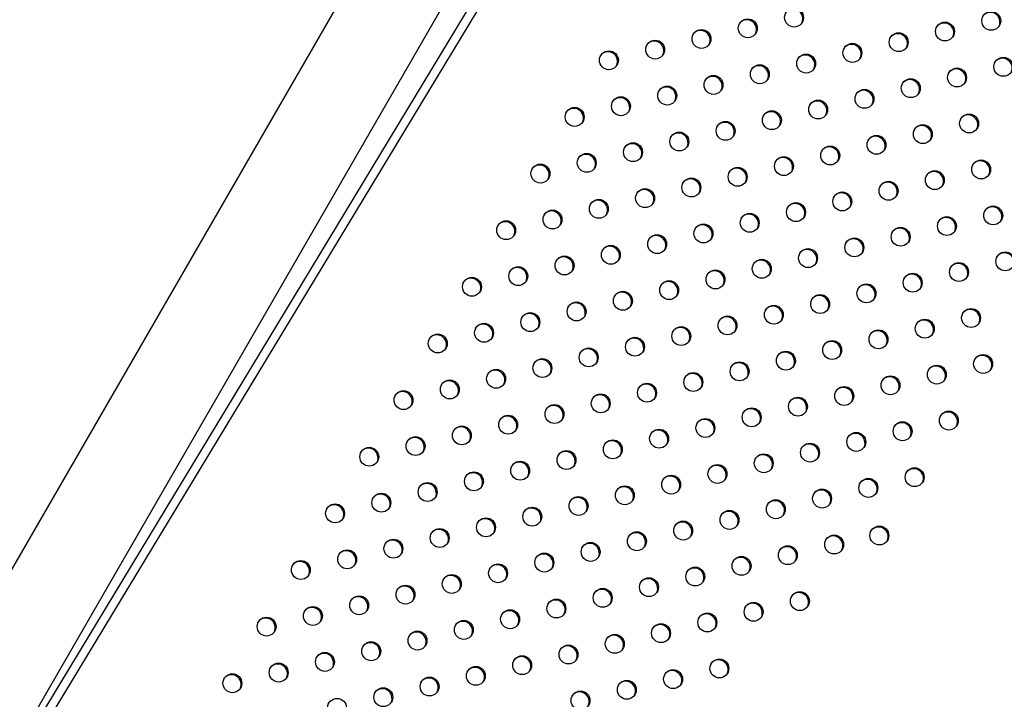
# Model space of a CAD drawing. Units: metres. Extents: x -0.017 to 0.096, y 0.002 to 0.09.
# Drawn here: x 0.026 to 0.028, y 0.052 to 0.054 of the extents above; entities that cross this region are included whole.
import ezdxf

# ---------------------------------------------------------------- set-up
doc = ezdxf.new("R2010")
doc.units = ezdxf.units.M

msp = doc.modelspace()

# ---------------------------------------------------------------- linework, layer by layer
at = {"color": 7, "linetype": 'Continuous', "lineweight": 25}
for p, q in [((0.02851256769302827, 0.05660727331569561), (0.02466893406497899, 0.04994990458623393)), ((0.02483391190439993, 0.04985465458623393), (0.02861540597513361, 0.05640439444526515)), ((0.02867697366185286, 0.05628818761747833), (0.0258440988507076, 0.05160434970238169)), ((0.02868735175735812, 0.05626959952999948), (0.0253896710825189, 0.05081725771950872))]:
    msp.add_line(p, q, dxfattribs=at)
for centre, radius in [((0.0277438724815049, 0.05360868988969183), 1.959247121177319e-05), ((0.02815291879855239, 0.05360190335248199), 1.959247121175907e-05), ((0.02764786400616888, 0.05358656185236401), 1.959247121176727e-05), ((0.0280569103232165, 0.05357977531515414), 1.959247121175115e-05), ((0.02755185553083297, 0.05356443381503634), 1.959247121175544e-05), ((0.0279609018478805, 0.05355764727782634), 1.959247121176269e-05), ((0.02745584705549692, 0.05354230577770867), 1.959247121175907e-05), ((0.0278648933725443, 0.05353551924049844), 1.959247121175477e-05), ((0.02735983858016081, 0.05352017774038096), 1.959247121177978e-05), ((0.02776888489720822, 0.05351339120317072), 1.959247121176956e-05), ((0.02817793121425571, 0.05350660466596089), 1.959247121175907e-05), ((0.02767287642187217, 0.05349126316584304), 1.959247121175411e-05), ((0.02757686794653626, 0.05346913512851541), 1.959247121175811e-05), ((0.0280819227389196, 0.05348447662863317), 1.959247121177548e-05), ((0.02748085947120021, 0.05344700709118757), 1.959247121177023e-05), ((0.02798591426358363, 0.05346234859130517), 1.959247121175773e-05), ((0.02738485099586415, 0.05342487905385985), 1.959247121176069e-05), ((0.02788990578824746, 0.05344022055397731), 1.959247121177023e-05), ((0.02779389731291155, 0.05341809251664963), 1.959247121175773e-05), ((0.02728884252052808, 0.05340275101653219), 1.959247121177386e-05), ((0.02769788883757549, 0.05339596447932195), 1.959247121176069e-05), ((0.02810693515462283, 0.05338917794211191), 1.959247121176794e-05), ((0.0276018803622394, 0.05337383644199426), 1.959247121177023e-05), ((0.0280109266792868, 0.05336704990478406), 1.959247121176202e-05), ((0.02750587188690339, 0.05335170840466643), 1.959247121175477e-05), ((0.02791491820395088, 0.05334492186745641), 1.959247121177023e-05), ((0.02740986341156744, 0.05332958036733876), 1.959247121177252e-05), ((0.02781890972861483, 0.0533227938301287), 1.959247121175611e-05), ((0.0273138549362314, 0.05330745233001109), 1.959247121177023e-05), ((0.02721784646089533, 0.05328532429268338), 1.959247121175477e-05), ((0.0277229012532788, 0.05330066579280088), 1.959247121177386e-05), ((0.02813194757032616, 0.05329387925559081), 1.959247121176565e-05), ((0.02762689277794272, 0.05327853775547316), 1.959247121177386e-05), ((0.02803593909499006, 0.05327175121826308), 1.959247121176527e-05), ((0.02753088430260667, 0.05325640971814549), 1.95924712117709e-05), ((0.02793993061965415, 0.05324962318093546), 1.959247121177682e-05), ((0.02743487582727073, 0.05323428168081781), 1.959247121176594e-05), ((0.02784392214431812, 0.05322749514360761), 1.959247121177386e-05), ((0.02733886735193475, 0.05321215364349002), 1.959247121176174e-05), ((0.02774791366898197, 0.05320536710627975), 1.95924712117709e-05), ((0.02724285887659869, 0.05319002560616214), 1.959247121176498e-05), ((0.02765190519364604, 0.05318323906895207), 1.95924712117584e-05), ((0.02815695998602945, 0.0531985805690697), 1.959247121177252e-05), ((0.02714685040126245, 0.05316789756883439), 1.959247121176069e-05), ((0.02755589671830998, 0.05316111103162439), 1.959247121177023e-05), ((0.02806095151069339, 0.053176452531742), 1.959247121177023e-05), ((0.02745988824297392, 0.0531389829942967), 1.959247121176269e-05), ((0.02796494303535735, 0.05315432449441435), 1.959247121175678e-05), ((0.02786893456002117, 0.0531321964570863), 1.959247121177319e-05), ((0.02736387976763772, 0.05311685495696879), 1.959247121175773e-05), ((0.02777292608468529, 0.05311006841975866), 1.959247121175611e-05), ((0.02818197240173273, 0.05310328188254877), 1.959247121177023e-05), ((0.02726787129230185, 0.05309472691964099), 1.959247121175048e-05), ((0.02767691760934932, 0.05308794038243112), 1.959247121176727e-05), ((0.02808596392639671, 0.05308115384522091), 1.959247121176794e-05), ((0.02717186281696581, 0.05307259888231317), 1.959247121178044e-05), ((0.02758090913401329, 0.0530658123451033), 1.959247121177682e-05), ((0.02798995545106053, 0.05305902580789305), 1.959247121177319e-05), ((0.02707585434162958, 0.05305047084498542), 1.959247121176431e-05), ((0.02748490065867709, 0.05304368430777558), 1.95924712117604e-05), ((0.02789394697572448, 0.05303689777056535), 1.959247121175907e-05), ((0.02738889218334104, 0.05302155627044771), 1.959247121176794e-05), ((0.02729288370800497, 0.05299942823312004), 1.95924712117584e-05), ((0.02779793850038856, 0.05301476973323771), 1.959247121175544e-05), ((0.02719687523266894, 0.05297730019579198), 1.959247121176165e-05), ((0.02770193002505252, 0.05299264169590984), 1.959247121175411e-05), ((0.02811097634209976, 0.05298585515869961), 1.95924712117709e-05), ((0.02710086675733291, 0.05295517215846429), 1.959247121174686e-05), ((0.0276059215497165, 0.05297051365858198), 1.959247121175477e-05), ((0.02801496786676387, 0.05296372712137196), 1.959247121175907e-05), ((0.02750991307438044, 0.05294838562125431), 1.95924712117584e-05), ((0.02791895939142779, 0.05294159908404425), 1.95924712117584e-05), ((0.02700485828199682, 0.05293304412113661), 1.959247121176298e-05), ((0.0274139045990442, 0.05292625758392657), 1.959247121176069e-05), ((0.02782295091609173, 0.05291947104671657), 1.959247121176136e-05), ((0.02731789612370815, 0.05290412954659873), 1.959247121177319e-05), ((0.02772694244075552, 0.05289734300938869), 1.959247121177319e-05), ((0.02722188764837214, 0.05288200150927089), 1.959247121176069e-05), ((0.02763093396541964, 0.05287521497206088), 1.959247121177748e-05), ((0.02813598875780305, 0.05289055647217864), 1.959247121176069e-05), ((0.02712587917303623, 0.05285987347194324), 1.959247121175382e-05), ((0.02753492549008374, 0.05285308693473323), 1.959247121177682e-05), ((0.02803998028246714, 0.05286842843485101), 1.959247121175544e-05), ((0.02702987069770017, 0.05283774543461556), 1.959247121176202e-05), ((0.02794397180713109, 0.05284630039752317), 1.959247121177748e-05), ((0.02693386222236409, 0.05281561739728785), 1.95924712117584e-05), ((0.02743891701474753, 0.05283095889740532), 1.959247121177748e-05), ((0.02784796333179506, 0.0528241723601953), 1.959247121177023e-05), ((0.02734290853941148, 0.05280883086007763), 1.959247121177023e-05), ((0.02775195485645885, 0.05280204432286759), 1.959247121177023e-05), ((0.02724690006407543, 0.05278670282274996), 1.959247121176536e-05), ((0.02765594638112277, 0.0527799162855399), 1.959247121177453e-05), ((0.0280649926981703, 0.05277312974832989), 1.959247121177748e-05), ((0.0271508915887395, 0.05276457478542231), 1.959247121176994e-05), ((0.02755993790578677, 0.0527577882482119), 1.95924712117709e-05), ((0.02796898422283411, 0.052751001711002), 1.95924712117709e-05), ((0.02705488311340348, 0.05274244674809444), 1.959247121174752e-05), ((0.02746392943045072, 0.05273566021088422), 1.959247121177386e-05), ((0.0269588746380674, 0.05272031871076675), 1.959247121176069e-05), ((0.02736792095511481, 0.05271353217355656), 1.959247121176632e-05), ((0.02787297574749822, 0.05272887367367416), 1.959247121176594e-05), ((0.02686286616273134, 0.05269819067343909), 1.95924712117709e-05), ((0.02727191247977875, 0.05269140413622886), 1.95924712117584e-05), ((0.02777696727216222, 0.05270674563634634), 1.959247121175477e-05), ((0.02717590400444268, 0.05266927609890115), 1.959247121175248e-05), ((0.02768095879682601, 0.05268461759901864), 1.959247121175515e-05), ((0.02758495032148994, 0.05266248956169076), 1.959247121176794e-05), ((0.02799399663853744, 0.05265570302448091), 1.959247121177453e-05), ((0.02707989552910664, 0.05264714806157331), 1.959247121175048e-05), ((0.02748894184615404, 0.05264036152436311), 1.959247121175773e-05), ((0.02789798816320136, 0.0526335749871532), 1.959247121176202e-05), ((0.02698388705377071, 0.05262502002424566), 1.959247121177023e-05), ((0.02739293337081809, 0.05261823348703561), 1.959247121176336e-05), ((0.02780197968786536, 0.0526114469498252), 1.959247121177386e-05), ((0.02688787857843471, 0.05260289198691784), 1.959247121175544e-05), ((0.02729692489548205, 0.05259610544970778), 1.959247121178044e-05), ((0.02770597121252931, 0.05258931891249752), 1.959247121176565e-05), ((0.02679187010309846, 0.0525807639495901), 1.959247121177319e-05), ((0.02720091642014598, 0.05257397741238004), 1.959247121175706e-05), ((0.02760996273719324, 0.05256719087516983), 1.959247121176632e-05), ((0.02710490794480992, 0.05255184937505239), 1.95924712117709e-05), ((0.02700889946947385, 0.05252972133772469), 1.959247121175907e-05), ((0.02751395426185732, 0.05254506283784218), 1.959247121176202e-05), ((0.02792078542255386, 0.05253478424025174), 1.959247121175773e-05), ((0.02691289099413785, 0.05250759330039669), 1.959247121177157e-05), ((0.02741794578652129, 0.05252293480051432), 1.959247121175907e-05), ((0.02782699210356851, 0.05251614826330406), 1.959247121177252e-05), ((0.02681688251880179, 0.05248546526306901), 1.959247121177453e-05), ((0.02732193731118523, 0.05250080676318664), 1.959247121176202e-05), ((0.02773098362823262, 0.05249402022597641), 1.959247121175773e-05), ((0.02722592883584929, 0.05247867872585896), 1.959247121177319e-05), ((0.02763497515289655, 0.05247189218864872), 1.959247121176202e-05), ((0.02672087404346573, 0.05246333722574132), 1.959247121176107e-05), ((0.02712992036051307, 0.05245655068853124), 1.959247121177453e-05), ((0.02753896667756048, 0.05244976415132105), 1.959247121178044e-05), ((0.02703391188517708, 0.05243442265120343), 1.959247121176174e-05), ((0.02744295820222445, 0.0524276361139932), 1.959247121176565e-05), ((0.026937903409841, 0.05241229461387554), 1.959247121176956e-05), ((0.02734694972688853, 0.05240550807666555), 1.959247121177386e-05), ((0.0268418949345051, 0.05239016657654788), 1.959247121174686e-05), ((0.02725094125155262, 0.05238338003933787), 1.959247121177386e-05), ((0.02775599604393587, 0.05239872153945544), 1.959247121177023e-05), ((0.02674588645916904, 0.05236803853922021), 1.959247121176498e-05), ((0.02765998756859986, 0.05237659350212761), 1.959247121176069e-05), ((0.02664987798383298, 0.05234591050189252), 1.959247121175773e-05), ((0.02715493277621642, 0.05236125200200997), 1.959247121176594e-05), ((0.02756397909326381, 0.05235446546479994), 1.959247121176136e-05), ((0.02705892430088035, 0.05233912396468229), 1.959247121177748e-05), ((0.02746797061792773, 0.05233233742747227), 1.959247121176994e-05), ((0.0269629158255443, 0.05231699592735461), 1.959247121175907e-05), ((0.02737196214259167, 0.05231020939014457), 1.959247121176202e-05), ((0.02686690735020836, 0.05229486789002694), 1.95924712117709e-05), ((0.02727595366725567, 0.05228808135281657), 1.95924712117584e-05), ((0.02677089887487235, 0.05227273985269909), 1.959247121175706e-05), ((0.02717994519191959, 0.05226595331548886), 1.959247121177386e-05), ((0.02667489039953629, 0.05225061181537141), 1.959247121175706e-05), ((0.02708393671658369, 0.05224382527816122), 1.959247121176202e-05), ((0.02758899150896713, 0.05225916677827885), 1.95924712117584e-05), ((0.02657888192420021, 0.05222848377804373), 1.959247121176794e-05), ((0.02698792824124763, 0.0522216972408335), 1.959247121175181e-05), ((0.02749298303363109, 0.052237038740951), 1.959247121176794e-05), ((0.02689191976591156, 0.05219956920350582), 1.959247121176136e-05), ((0.02739697455829486, 0.05221491070362325), 1.959247121175411e-05), ((0.02730096608295883, 0.05219278266629544), 1.959247121177023e-05), ((0.02679591129057551, 0.05217744116617797), 1.959247121175773e-05)]:
    msp.add_circle(centre, radius, dxfattribs=at)
for centre, radius, start, end in [((0.0277419648577872, 0.05360632395331832), 2.003232573449027e-05, 333.6663557347687, 144.0009410175767), ((0.02815101117483463, 0.0535995374161084), 2.003232573454518e-05, 333.6663557417179, 144.0009410104823), ((0.02764595638245211, 0.05358419591599206), 2.003232573315532e-05, 333.6663555607504, 144.0009411888753), ((0.02805500269950094, 0.05357740937878425), 2.003232573141071e-05, 333.666355331557, 144.0009414146703), ((0.0275499479071172, 0.0535620678786661), 2.003232573169979e-05, 333.666355369466, 144.0009413770169), ((0.02795899422416466, 0.05355528134145596), 2.003232573179395e-05, 333.6663553817754, 144.0009413650796), ((0.02745393943178103, 0.05353993984133822), 2.00323257318621e-05, 333.6663553899136, 144.000941356796), ((0.02786298574882829, 0.05353315330412779), 2.003232573204841e-05, 333.6663554153313, 144.0009413320006), ((0.02735793095644414, 0.05351781180400916), 2.003232573301907e-05, 333.6663555423306, 144.0009412069951), ((0.02776697727349145, 0.05351102526679877), 2.003232573315984e-05, 333.6663555605019, 144.0009411890854), ((0.02767096879815535, 0.05348889722947103), 2.003232573322698e-05, 333.6663555691683, 144.0009411805655), ((0.0281760235905386, 0.05350423872958839), 2.003232573361468e-05, 333.6663556201499, 144.0009411302583), ((0.02757496032281948, 0.05346676919214347), 2.003232573313509e-05, 333.666355557591, 144.0009411920023), ((0.028080015115203, 0.0534821106922615), 2.00323257329242e-05, 333.6663555301943, 144.0009412189164), ((0.02747895184748415, 0.05344464115481681), 2.003232573213836e-05, 333.6663554273301, 144.0009413200896), ((0.02798400663986766, 0.0534599826549346), 2.003232573197722e-05, 333.6663554055112, 144.0009413417536), ((0.02788799816453165, 0.05343785461760697), 2.003232573178383e-05, 333.666355380635, 144.0009413662513), ((0.02738294337214706, 0.05342251311748738), 2.00323257336003e-05, 333.6663556187565, 144.0009411319597), ((0.02779198968919557, 0.05341572658027902), 2.003232573201233e-05, 333.6663554100419, 144.0009413372244), ((0.02728693489681248, 0.0534003850801622), 2.003232573147623e-05, 333.6663553402056, 144.0009414055827), ((0.02769598121385863, 0.05339359854294987), 2.003232573327209e-05, 333.6663555753939, 144.0009411744283), ((0.02810502753090592, 0.05338681200573972), 2.003232573335184e-05, 333.6663555863145, 144.0009411635795), ((0.02759997273852352, 0.0533714705056238), 2.003232573187619e-05, 333.6663553929667, 144.0009413539171), ((0.02800901905556973, 0.05336468396841163), 2.003232573355396e-05, 333.6663556123133, 144.0009411380137), ((0.02750396426318637, 0.05334934246829409), 2.003232573349318e-05, 333.6663556043171, 144.000941146039), ((0.02791301058023303, 0.05334255593108267), 2.00323257346808e-05, 333.666355759818, 144.0009409927974), ((0.02740795578785045, 0.05332721443096642), 2.00323257334899e-05, 333.6663556041796, 144.0009411462039), ((0.02731194731251539, 0.05330508639364042), 2.00323257320644e-05, 333.6663554167068, 144.0009413304641), ((0.0278170021048995, 0.05332042789375916), 2.003232573108898e-05, 333.6663552883676, 144.0009414570295), ((0.0272159388371786, 0.05328295835631153), 2.003232573307759e-05, 333.6663555496568, 144.0009411998452), ((0.02772099362956211, 0.05329829985642905), 2.00323257330383e-05, 333.6663555447225, 144.0009412046064), ((0.02813003994660858, 0.05329151331921752), 2.003232573429597e-05, 333.6663557092491, 144.0009410424319), ((0.02762498515422547, 0.0532761718191004), 2.003232573384697e-05, 333.6663556505951, 144.0009411004274), ((0.02803403147127355, 0.05326938528189158), 2.00323257327865e-05, 333.6663555119698, 144.0009412368814), ((0.02752897667888954, 0.05325404378177295), 2.003232573365081e-05, 333.6663556253595, 144.0009411252942), ((0.02793802299593785, 0.05324725724456428), 2.003232573249069e-05, 333.6663554725032, 144.000941275762), ((0.0274329682035549, 0.05323191574444745), 2.003232573180389e-05, 333.6663553830534, 144.0009413635547), ((0.02784201452060087, 0.05322512920723486), 2.003232573383184e-05, 333.6663556486693, 144.0009411022659), ((0.02733695972821775, 0.05320978770711771), 2.003232573343826e-05, 333.6663555973548, 144.0009411529408), ((0.02774600604526541, 0.05320300116990815), 2.003232573284546e-05, 333.6663555192915, 144.0009412296936), ((0.02724095125288213, 0.05318765966979055), 2.00323257328384e-05, 333.6663555187546, 144.0009412301941), ((0.02764999756992997, 0.0531808731325813), 2.003232573214446e-05, 333.6663554279736, 144.0009413195176), ((0.02815505236231396, 0.05319621463269988), 2.003232573133533e-05, 333.6663553218701, 144.0009414242525), ((0.02714494277754548, 0.05316553163246213), 2.003232573342477e-05, 333.6663555955443, 144.0009411548231), ((0.02755398909459324, 0.05315874509525248), 2.003232573312031e-05, 333.6663555557405, 144.0009411938014), ((0.02805904388697559, 0.05317408659536834), 2.003232573461597e-05, 333.6663557512671, 144.0009410010591), ((0.02796303541163794, 0.053151958558038), 2.003232573688229e-05, 333.6663560485973, 144.0009407082818), ((0.02745798061925736, 0.05313661705792513), 2.003232573282232e-05, 333.6663555161231, 144.000941232825), ((0.02786702693630568, 0.05312983052071648), 2.003232573133442e-05, 333.6663553216927, 144.0009414242248), ((0.02736197214392179, 0.05311448902059828), 2.003232573193923e-05, 333.6663554005857, 144.0009413463105), ((0.02777101846096952, 0.05310770248338842), 2.003232573168275e-05, 333.6663553666438, 144.0009413799352), ((0.02818006477801569, 0.05310091594617636), 2.003232573354282e-05, 333.6663556110132, 144.0009411392408), ((0.02726596366858539, 0.05309236098326959), 2.003232573269693e-05, 333.6663555000862, 144.0009412484948), ((0.02767500998563276, 0.05308557444605953), 2.003232573284615e-05, 333.6663555195843, 144.0009412293026), ((0.02808405630268071, 0.05307878790885026), 2.003232573203897e-05, 333.6663554140799, 144.0009413333051), ((0.02716995519325109, 0.05307023294594463), 2.003232573023284e-05, 333.6663551769792, 144.0009415657144), ((0.02757900151029699, 0.05306344640873214), 2.003232573247982e-05, 333.666355471811, 144.0009412763281), ((0.02798804782734295, 0.05305665987151973), 2.003232573431611e-05, 333.666355711814, 144.0009410399835), ((0.02707394671791295, 0.0530481049086137), 2.00323257329543e-05, 333.6663555332561, 144.0009412159615), ((0.02748299303496042, 0.05304131837140381), 2.003232573298215e-05, 333.6663555374229, 144.0009412118001), ((0.02738698455962446, 0.05301919033407609), 2.003232573286907e-05, 333.6663555228547, 144.0009412261041), ((0.02789203935200752, 0.05303453183419313), 2.003232573338277e-05, 333.6663555899709, 144.0009411600075), ((0.0272909760842883, 0.05299706229674827), 2.003232573299838e-05, 333.6663555397125, 144.0009412095763), ((0.02779603087667283, 0.05301240379686752), 2.003232573165408e-05, 333.6663553634666, 144.0009413830767), ((0.02719496760895282, 0.05297493425942112), 2.003232573224783e-05, 333.6663554409841, 144.0009413065837), ((0.02770002240133681, 0.05299027575953969), 2.003232573162739e-05, 333.6663553599521, 144.0009413864839), ((0.0281090687183821, 0.05298348922232618), 2.003232573440349e-05, 333.6663557238616, 144.0009410280447), ((0.02760401392600023, 0.0529681477222109), 2.003232573241719e-05, 333.6663554636417, 144.0009412843914), ((0.02801306024304717, 0.05296136118500015), 2.003232573302989e-05, 333.6663555431294, 144.000941206159), ((0.0270989591336181, 0.05295280622209567), 2.003232573033627e-05, 333.666355190602, 144.0009415522625), ((0.0275080054506638, 0.05294601968488259), 2.003232573296476e-05, 333.6663555346672, 144.000941214536), ((0.02791705176771149, 0.05293923314767309), 2.003232573247624e-05, 333.6663554704443, 144.0009412777435), ((0.02700295065828048, 0.05293067818476539), 2.003232573254245e-05, 333.6663554799404, 144.0009412682649), ((0.02741199697532745, 0.05292389164755468), 2.003232573310886e-05, 333.6663555542185, 144.000941195332), ((0.02782104329237488, 0.05291710511034451), 2.003232573324213e-05, 333.6663555715645, 144.0009411781929), ((0.02731598849999148, 0.05290176361022694), 2.00323257330137e-05, 333.6663555417715, 144.0009412075233), ((0.02772503481703851, 0.05289497707301632), 2.003232573350778e-05, 333.666355605981, 144.0009411442997), ((0.0272199800246547, 0.05287963557289783), 2.003232573411175e-05, 333.6663556856021, 144.0009410662978), ((0.02762902634170307, 0.05287284903568926), 2.003232573286081e-05, 333.6663555214037, 144.0009412275574), ((0.0281340811340879, 0.05288819053580943), 2.003232573083208e-05, 333.6663552560319, 144.0009414890666), ((0.02712397154931882, 0.05285750753557023), 2.003232573405675e-05, 333.6663556776635, 144.0009410742298), ((0.02803807265875192, 0.05286606249848167), 2.003232573092245e-05, 333.6663552672631, 144.0009414779275), ((0.02702796307398359, 0.05283537949824394), 2.003232573286538e-05, 333.6663555220871, 144.000941226914), ((0.02753301786636745, 0.05285072099836208), 2.003232573246638e-05, 333.6663554699073, 144.0009412782382), ((0.02794206418341528, 0.0528439344611528), 2.003232573179097e-05, 333.6663553812607, 144.000941365564), ((0.02693195459864718, 0.0528132514609157), 2.003232573332298e-05, 333.6663555823785, 144.0009411678125), ((0.02743700939103054, 0.05282859296103298), 2.003232573347702e-05, 333.6663556017744, 144.0009411485648), ((0.02784605570807762, 0.05282180642382223), 2.003232573410671e-05, 333.6663556848388, 144.0009410666553), ((0.02734100091569463, 0.05280646492370555), 2.003232573325795e-05, 333.6663555740938, 144.0009411757707), ((0.02775004723274258, 0.05279967838649648), 2.003232573244154e-05, 333.6663554662242, 144.0009412818758), ((0.02724499244035863, 0.05278433688637798), 2.003232573314752e-05, 333.6663555595213, 144.0009411901638), ((0.02765403875740599, 0.05277755034916793), 2.003232573315808e-05, 333.6663555603289, 144.0009411892781), ((0.0280630850744536, 0.05277076381195805), 2.003232573305825e-05, 333.6663555469499, 144.0009412023987), ((0.02714898396502405, 0.05276220884905258), 2.003232573124094e-05, 333.6663553090681, 144.0009414360031), ((0.02755803028207022, 0.05275542231184031), 2.003232573284396e-05, 333.6663555190431, 144.0009412299358), ((0.02705297548968773, 0.05274008081172425), 2.003232573168079e-05, 333.6663553670032, 144.0009413790641), ((0.02746202180673354, 0.05273329427451157), 2.003232573373425e-05, 333.6663556357653, 144.00094111514), ((0.02796707659911738, 0.05274863577463012), 2.003232573309319e-05, 333.6663555519155, 144.0009411975165), ((0.02695696701435111, 0.05271795277439561), 2.003232573246487e-05, 333.6663554695567, 144.000941278403), ((0.02736601333139869, 0.05271116623718571), 2.003232573219189e-05, 333.6663554339553, 144.0009413135569), ((0.02787106812378292, 0.05272650773730467), 2.003232573106536e-05, 333.6663552862109, 144.0009414591146), ((0.02686095853901393, 0.05269582473706607), 2.003232573405756e-05, 333.6663556788616, 144.0009410732492), ((0.02727000485606217, 0.05268903819985724), 2.003232573286293e-05, 333.6663555215102, 144.0009412274976), ((0.02777505964844561, 0.05270437969997469), 2.003232573289855e-05, 333.6663555261517, 144.0009412228794), ((0.02767905117310792, 0.05268225166264451), 2.003232573499305e-05, 333.6663558007401, 144.0009409527233), ((0.02717399638072586, 0.05266691016252917), 2.003232573318153e-05, 333.6663555639321, 144.0009411858374), ((0.02758304269777315, 0.05266012362531877), 2.003232573318651e-05, 333.6663555641583, 144.0009411854857), ((0.02799208901482051, 0.05265333708810869), 2.003232573337003e-05, 333.6663555873884, 144.0009411625624), ((0.02707798790539017, 0.05264478212520188), 2.003232573272225e-05, 333.6663555026778, 144.0009412459471), ((0.0274870342224377, 0.05263799558799192), 2.003232573251805e-05, 333.6663554764525, 144.0009412718033), ((0.02789608053948551, 0.0526312090507828), 2.003232573182092e-05, 333.666355385068, 144.0009413617994), ((0.02698197943005382, 0.05262265408787351), 2.003232573332563e-05, 333.6663555824717, 144.0009411677074), ((0.02739102574710251, 0.05261586755066568), 2.003232573141736e-05, 333.666355332085, 144.000941413662), ((0.02780007206414632, 0.05260908101344944), 2.003232573638711e-05, 333.6663559833582, 144.0009407728493), ((0.02688597095471834, 0.05260052605054658), 2.003232573255945e-05, 333.666355481995, 144.0009412662396), ((0.02729501727176524, 0.05259373951333576), 2.003232573320357e-05, 333.6663555663549, 144.0009411834648), ((0.02770406358881425, 0.05258695297612844), 2.003232573070223e-05, 333.6663552387969, 144.0009415056776), ((0.02678996247938301, 0.05257839801322036), 2.003232573127207e-05, 333.6663553127023, 144.0009414320123), ((0.02719900879642897, 0.05257161147600772), 2.003232573349636e-05, 333.6663556044812, 144.0009411460273), ((0.02710300032109386, 0.05254948343868162), 2.003232573213978e-05, 333.6663554267932, 144.0009413204646), ((0.02760805511347655, 0.05256482493879803), 2.003232573301031e-05, 333.6663555415674, 144.0009412077597), ((0.02700699184575694, 0.05252735540135253), 2.00323257333223e-05, 333.6663555823119, 144.0009411678344), ((0.02751204663814, 0.05254269690146934), 2.003232573391089e-05, 333.6663556585025, 144.0009410927654), ((0.02791887779883718, 0.05253241830387997), 2.003232573300413e-05, 333.666355540112, 144.0009412091473), ((0.02691098337042101, 0.05250522736402463), 2.003232573323823e-05, 333.6663555711207, 144.0009411788145), ((0.02741603816280483, 0.05252056886414291), 2.003232573268003e-05, 333.6663554975391, 144.00094125106), ((0.02782508447985158, 0.05251378232693182), 2.00323257334049e-05, 333.6663555924603, 144.0009411575692), ((0.02732002968746894, 0.05249844082681551), 2.003232573245061e-05, 333.6663554682521, 144.0009412798447), ((0.02772907600451616, 0.05249165428960501), 2.003232573270079e-05, 333.6663555003835, 144.0009412482745), ((0.02681497489508501, 0.05248309932669704), 2.003232573316204e-05, 333.6663555611142, 144.0009411886944), ((0.02722402121213258, 0.0524763127894871), 2.003232573307219e-05, 333.6663555494704, 144.0009412000159), ((0.02763306752917985, 0.0524695262522769), 2.003232573303543e-05, 333.6663555439724, 144.0009412053492), ((0.02671896641974911, 0.05246097128936964), 2.003232573289604e-05, 333.6663555263248, 144.0009412227583), ((0.02712801273679565, 0.0524541847521582), 2.003232573407175e-05, 333.6663556801217, 144.0009410717463), ((0.02753705905384345, 0.05244739821494866), 2.003232573352087e-05, 333.6663556080313, 144.0009411423678), ((0.02703200426145991, 0.05243205671483085), 2.003232573367254e-05, 333.6663556281595, 144.0009411228006), ((0.02744105057850764, 0.0524252701776212), 2.003232573318449e-05, 333.6663555638255, 144.0009411858651), ((0.02693599578612483, 0.0524099286775046), 2.003232573230047e-05, 333.6663554477734, 144.0009412997752), ((0.027345042103173, 0.05240314214029567), 2.003232573138418e-05, 333.666355328362, 144.0009414173055), ((0.02683998731078871, 0.05238780064017659), 2.003232573260833e-05, 333.6663554886022, 144.0009412597667), ((0.02775408842021963, 0.05239635560308439), 2.003232573239746e-05, 333.6663554613785, 144.000941286675), ((0.02674397883545247, 0.0523656726028486), 2.003232573285369e-05, 333.6663555203432, 144.0009412286314), ((0.02724903362783616, 0.05238101410296645), 2.003232573269728e-05, 333.6663555000907, 144.0009412485167), ((0.02765807994488304, 0.05237422756575558), 2.003232573323092e-05, 333.666355569998, 144.0009411797396), ((0.02664797036011614, 0.0523435445655205), 2.003232573322963e-05, 333.6663555694255, 144.0009411806078), ((0.02715302515249965, 0.05235888606563802), 2.003232573315893e-05, 333.6663555611099, 144.000941188617), ((0.0275620714695462, 0.0523520995284266), 2.003232573433851e-05, 333.6663557151996, 144.0009410369835), ((0.02705701667716356, 0.05233675802831028), 2.003232573318826e-05, 333.666355564509, 144.0009411852931), ((0.02746606299421098, 0.05232997149110034), 2.003232573311214e-05, 333.6663555545469, 144.0009411949965), ((0.02696100820182787, 0.05231462999098324), 2.003232573265002e-05, 333.6663554938827, 144.0009412545546), ((0.02737005451887617, 0.05230784345377476), 2.003232573132307e-05, 333.6663553198999, 144.0009414256008), ((0.02686499972649194, 0.05229250195365558), 2.003232573264328e-05, 333.666355492618, 144.0009412557322), ((0.02727404604353908, 0.05228571541644494), 2.003232573287186e-05, 333.6663555229879, 144.0009412260443), ((0.02676899125115529, 0.05227037391632669), 2.003232573355123e-05, 333.6663556125752, 144.0009411382836), ((0.02717803756820256, 0.05226358737911647), 2.003232573352012e-05, 333.66635560808, 144.0009411424889), ((0.02667298277581952, 0.05224824587899949), 2.003232573313927e-05, 333.6663555581811, 144.0009411915674), ((0.02708202909286684, 0.05224145934178915), 2.003232573325299e-05, 333.6663555727803, 144.0009411771686), ((0.02758708388524996, 0.05225680084190627), 2.003232573369483e-05, 333.6663556307598, 144.0009411200326), ((0.02657697430048354, 0.05222611784167195), 2.003232573300502e-05, 333.6663555395484, 144.000941209836), ((0.02698602061753165, 0.05221933130446291), 2.003232573198696e-05, 333.6663554072508, 144.0009413395021), ((0.02749107540991351, 0.0522346728045777), 2.003232573429697e-05, 333.6663557099591, 144.0009410421956), ((0.02739506693457842, 0.05221254476725189), 2.003232573265602e-05, 333.6663554950498, 144.0009412535581), ((0.02689001214219469, 0.05219720326713373), 2.003232573328721e-05, 333.6663555772354, 144.0009411728319), ((0.02729905845924335, 0.05219041672992566), 2.003232573130707e-05, 333.6663553177123, 144.0009414277633)]:
    msp.add_arc(centre, radius, start, end, dxfattribs=at)

doc.saveas('drawing.dxf')
